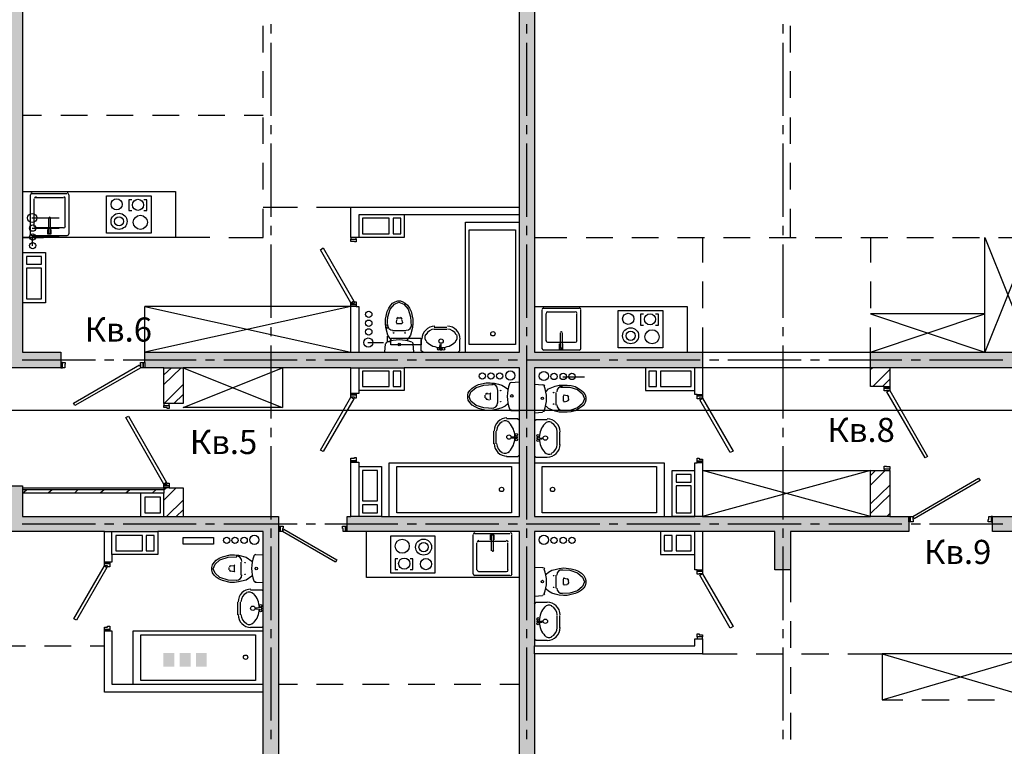
# Model space of a CAD drawing. Units: millimetres. Extents: x -3570 to 7320, y -568 to 715.
# Drawn here: x 1196 to 1325, y 315 to 410 of the extents above; entities that cross this region are included whole.
import ezdxf

# ---------------------------------------------------------------- set-up
doc = ezdxf.new("R2010")
doc.units = ezdxf.units.MM
doc.styles.add('PDF GOSTTypeA', font='arial.ttf')

msp = doc.modelspace()

# ---------------------------------------------------------------- hatches: boundary and pattern name
at = {"true_color": 0xc7c8ca, "transparency": 33554559}
for points in [[(1201.25, 364.69), (1201.25, 366.72), (1196.23, 366.72), (1196.23, 429.74), (1202.27, 429.74), (1202.27, 431.77), (1188.23, 431.77), (1188.23, 429.74), (1194.26, 429.74), (1194.26, 366.72), (1173.75, 366.72), (1173.75, 364.69)], [(1337.29, 374.09), (1337.29, 401.16), (1355.26, 401.16), (1355.26, 374.09), (1354.75, 374.09), (1354.75, 372.12), (1357.29, 372.12), (1357.29, 401.16), (1375.26, 401.16), (1375.26, 403.13), (1330.24, 403.13), (1330.24, 429.74), (1375.26, 429.74), (1375.26, 431.77), (1322.24, 431.77), (1322.24, 429.74), (1328.27, 429.74), (1328.27, 366.72), (1307.25, 366.72), (1307.25, 364.69), (1330.24, 364.69), (1330.24, 401.16), (1335.25, 401.16), (1335.25, 372.12), (1340.78, 372.12), (1340.78, 374.09)], [(1261.28, 366.72), (1212.24, 366.72), (1212.24, 364.69), (1261.28, 364.69), (1261.28, 345.2), (1238.71, 345.2), (1238.71, 343.23), (1261.28, 343.23), (1261.28, 292.24), (1249.64, 292.24), (1249.64, 290.21), (1274.87, 290.21), (1274.87, 292.24), (1263.25, 292.24), (1263.25, 343.23), (1294.74, 343.23), (1294.74, 338.21), (1296.77, 338.21), (1296.77, 343.23), (1312.27, 343.23), (1312.27, 345.2), (1263.25, 345.2), (1263.25, 364.69), (1285.28, 364.69), (1285.28, 366.72), (1263.25, 366.72), (1263.25, 415.77), (1274.87, 415.77), (1274.87, 417.73), (1249.64, 417.73), (1249.64, 415.77), (1261.28, 415.77)], [(1229.76, 292.24), (1229.76, 345.2), (1196.23, 345.2), (1196.23, 349.2), (1194.26, 349.2), (1194.26, 345.2), (1189.25, 345.2), (1189.25, 343.23), (1227.73, 343.23), (1227.73, 292.24), (1216.11, 292.24), (1216.11, 290.21), (1234.71, 290.21), (1234.71, 292.24)], [(1363.77, 278.2), (1363.77, 343.23), (1373.48, 343.23), (1373.48, 345.2), (1330.24, 345.2), (1330.24, 349.2), (1328.27, 349.2), (1328.27, 345.2), (1323.25, 345.2), (1323.25, 343.23), (1361.73, 343.23), (1361.73, 278.2), (1355.26, 278.2), (1355.26, 276.24), (1370.24, 276.24), (1370.24, 278.2)], [(1214.64, 325.54), (1214.64, 327.32), (1216.08, 327.32), (1216.08, 325.54)], [(1214.68, 325.58), (1216.04, 325.58), (1216.04, 327.27), (1214.68, 327.27)], [(1216.78, 325.54), (1216.78, 327.32), (1218.22, 327.32), (1218.22, 325.54)], [(1216.84, 325.58), (1218.17, 325.58), (1218.17, 327.27), (1216.84, 327.27)], [(1218.94, 325.54), (1218.94, 327.32), (1220.35, 327.32), (1220.35, 325.54)], [(1218.98, 325.58), (1220.31, 325.58), (1220.31, 327.27), (1218.98, 327.27)]]:
    msp.add_hatch(color=9, dxfattribs=at).paths.add_polyline_path(points)

# ---------------------------------------------------------------- linework, layer by layer
at = {"color": 9, "lineweight": -3, "true_color": 0xc7c8ca}
for points in [[(1285.28, 369.96), (1285.28, 366.72), (1307.25, 366.72), (1328.27, 366.72), (1328.27, 429.74), (1322.24, 429.74), (1322.24, 431.77), (1375.26, 431.77), (1375.26, 432.72), (1375.77, 432.72), (1375.77, 431.77), (1375.26, 431.77), (1375.26, 429.74), (1330.24, 429.74), (1330.24, 403.13), (1375.26, 403.13), (1375.26, 402.43), (1375.45, 402.43)], [(1201.25, 364.69), (1173.75, 364.69), (1173.56, 364.69), (1173.56, 365.39), (1173.56, 364.69), (1173.25, 364.69), (1173.25, 365.14), (1173.12, 365.14), (1173.12, 365.39), (1173.56, 365.39), (1173.75, 365.39), (1173.75, 366.72), (1194.26, 366.72), (1194.26, 429.74), (1188.23, 429.74), (1188.23, 431.77)], [(1202.27, 431.77), (1202.27, 429.74), (1196.23, 429.74), (1196.23, 366.72), (1201.25, 366.72), (1201.25, 365.39), (1201.25, 364.69), (1201.44, 364.69), (1201.44, 365.39), (1201.25, 365.39)], [(1261.28, 384.71), (1261.28, 385.73), (1261.28, 415.77), (1249.64, 415.77), (1249.64, 417.73), (1261.21, 417.73), (1261.21, 417.8), (1261.66, 418.18), (1262.87, 419.38), (1263.18, 419.77)], [(1274.87, 417.73), (1274.87, 415.77), (1263.25, 415.77), (1263.25, 366.72), (1285.28, 366.72), (1285.28, 364.69), (1285.28, 361.2), (1285.28, 361.01), (1284.58, 361.01), (1284.58, 361.2), (1285.28, 361.2)], [(1227.73, 405.99), (1227.73, 409.48)], [(1228.74, 409.67), (1228.74, 408.46)], [(1262.23, 409.67), (1262.23, 408.46)], [(1295.76, 409.67), (1295.76, 408.46)], [(1296.77, 405.99), (1296.77, 409.48)], [(1228.74, 407.26), (1228.74, 397.67)], [(1262.23, 407.26), (1262.23, 397.67)], [(1295.76, 407.26), (1295.76, 397.67)], [(1227.73, 400.02), (1227.73, 403.51)], [(1296.77, 400.02), (1296.77, 403.51)], [(1378.18, 372.12), (1378.94, 372.12), (1378.94, 368.88), (1356.53, 368.88), (1356.53, 372.12), (1354.75, 372.12), (1354.75, 374.09), (1355.26, 374.09), (1355.26, 401.16), (1337.29, 401.16), (1337.29, 374.09), (1340.78, 374.09), (1340.78, 372.12), (1335.25, 372.12), (1330.24, 372.12), (1330.24, 364.69), (1309.79, 364.69), (1309.79, 362.21), (1309.79, 362.02), (1309.03, 362.02), (1309.03, 362.21), (1309.79, 362.21)], [(1198.71, 397.73), (1196.23, 397.73)], [(1204.74, 397.73), (1201.25, 397.73)], [(1210.71, 397.73), (1207.22, 397.73)], [(1216.74, 397.73), (1213.25, 397.73)], [(1222.71, 397.73), (1219.22, 397.73)], [(1227.73, 397.73), (1225.25, 397.73)], [(1227.73, 393.99), (1227.73, 397.48)], [(1296.77, 393.99), (1296.77, 397.48)], [(1228.74, 396.46), (1228.74, 395.26)], [(1262.23, 396.46), (1262.23, 395.26)], [(1295.76, 396.46), (1295.76, 395.26)], [(1228.74, 394.05), (1228.74, 384.46)], [(1262.23, 394.05), (1262.23, 384.46)], [(1295.76, 394.05), (1295.76, 384.46)], [(1227.73, 388.02), (1227.73, 391.51)], [(1296.77, 388.02), (1296.77, 391.51)], [(1196.23, 387.76), (1216.24, 387.76), (1216.24, 381.73), (1196.23, 381.73), (1198.96, 381.73)], [(1197.25, 382.17), (1197.25, 387.32)], [(1197.44, 387.51), (1202.01, 387.51)], [(1197.76, 383.19), (1197.76, 386.81)], [(1197.95, 387), (1201.57, 387)], [(1201.76, 386.81), (1201.76, 383.19)], [(1202.27, 387.32), (1202.27, 382.17)], [(1210.52, 386.68), (1210.14, 386.68), (1210.14, 385.29), (1210.52, 385.29)], [(1212.11, 385.29), (1212.49, 385.29), (1212.49, 386.68), (1212.11, 386.68)], [(1227.73, 385.73), (1232.24, 385.73)], [(1234.71, 385.73), (1239.22, 385.73)], [(1239.22, 381.73), (1239.22, 381.54), (1239.92, 381.54), (1239.92, 381.73), (1239.22, 381.73), (1239.22, 385.73), (1261.28, 385.73)], [(1201, 384.27), (1197.44, 384.27)], [(1199.66, 382.3), (1199.66, 384.27)], [(1199.85, 384.27), (1199.85, 382.3)], [(1214.71, 359.99), (1214.71, 359.74), (1215.41, 359.74), (1215.41, 359.99), (1214.71, 359.99), (1214.71, 364.69), (1212.24, 364.69), (1212.04, 364.69), (1212.04, 365.39), (1212.24, 365.39), (1212.24, 366.72), (1239.22, 366.72), (1239.22, 372.69), (1212.24, 372.69), (1239.22, 366.72), (1240.24, 366.72), (1261.28, 366.72), (1261.28, 384.71), (1246.21, 384.71), (1240.24, 384.71), (1240.24, 381.73), (1239.92, 381.73)], [(1223.22, 381.73), (1227.73, 381.73), (1227.73, 385.48)], [(1246.21, 384.71), (1246.21, 381.73), (1240.24, 381.73)], [(1296.77, 381.73), (1296.77, 385.48)], [(1201, 382.94), (1197.5, 382.94)], [(1201.57, 383), (1197.95, 383)], [(1228.74, 383.25), (1228.74, 382.05)], [(1254.21, 366.72), (1254.21, 383.76), (1261.28, 383.76)], [(1262.23, 383.25), (1262.23, 382.05)], [(1295.76, 383.25), (1295.76, 382.05)], [(1202.01, 381.98), (1197.44, 381.98)], [(1201, 381.79), (1197.5, 381.79), (1197.5, 380.65)], [(1199.85, 382.81), (1199.92, 382.81), (1199.92, 382.17), (1199.54, 382.17), (1199.54, 382.81), (1199.66, 382.81)], [(1205, 381.73), (1201.5, 381.73)], [(1210.97, 381.73), (1207.47, 381.73)], [(1220.74, 381.73), (1213.51, 381.73)], [(1263.25, 381.73), (1267.5, 381.73)], [(1270.04, 381.73), (1273.53, 381.73)], [(1276.01, 381.73), (1279.5, 381.73)], [(1281.98, 381.73), (1285.53, 381.73)], [(1285.28, 381.73), (1285.28, 378.49)], [(1288.01, 381.73), (1291.5, 381.73)], [(1293.98, 381.73), (1297.54, 381.73)], [(1300.01, 381.73), (1303.51, 381.73)], [(1305.98, 381.73), (1309.54, 381.73)], [(1307.25, 381.73), (1307.25, 378.49)], [(1312.01, 381.73), (1315.51, 381.73)], [(1317.98, 381.73), (1321.54, 381.73)], [(1324.02, 381.73), (1328.27, 381.73), (1322.24, 366.72), (1322.24, 381.73), (1328.27, 366.72)], [(1228.74, 380.84), (1228.74, 371.23)], [(1262.23, 380.84), (1262.23, 371.23)], [(1295.76, 380.84), (1295.76, 371.23)], [(1196.23, 379.76), (1199.22, 379.76), (1199.22, 373.2), (1196.23, 373.2)], [(1285.28, 375.99), (1285.28, 372.5)], [(1307.25, 375.99), (1307.25, 372.5)], [(1239.22, 372.69), (1212.24, 366.72), (1212.24, 372.69)], [(1239.92, 372.69), (1239.22, 372.69), (1239.22, 372.95), (1239.92, 372.95), (1239.92, 372.69), (1240.24, 372.69), (1240.24, 366.72)], [(1244.56, 368.25), (1244.3, 368.56), (1244.05, 368.95), (1243.79, 369.96), (1243.73, 370.47), (1243.73, 371.04), (1243.98, 372.06), (1244.18, 372.5), (1244.43, 372.88), (1244.68, 373.14), (1245, 373.33), (1245.38, 373.45), (1245.7, 373.45), (1246.02, 373.33), (1246.33, 373.14), (1246.65, 372.88), (1246.91, 372.5), (1247.1, 372.06), (1247.35, 371.04), (1247.35, 370.47), (1247.29, 369.96), (1247.03, 368.95), (1246.78, 368.56), (1246.52, 368.25)], [(1243.98, 370.15), (1244.05, 371.36), (1244.37, 372.37), (1244.94, 373.01), (1245.51, 373.26), (1246.14, 373.01), (1246.72, 372.37), (1247.03, 371.36), (1247.1, 370.15)], [(1263.25, 372.69), (1283.25, 372.69), (1283.25, 366.72)], [(1264.26, 367.17), (1264.26, 372.25)], [(1264.45, 372.5), (1269.09, 372.5)], [(1264.77, 368.18), (1264.77, 371.74)], [(1264.96, 371.99), (1268.58, 371.99)], [(1268.77, 371.74), (1268.77, 368.18)], [(1269.28, 372.25), (1269.28, 367.17)], [(1277.53, 371.68), (1277.15, 371.68), (1277.15, 370.28), (1277.53, 370.28)], [(1279.12, 370.28), (1279.5, 370.28), (1279.5, 371.68), (1279.12, 371.68)], [(1307.25, 366.72), (1322.24, 371.74), (1307.25, 371.74), (1322.24, 366.72)], [(1228.74, 370.02), (1228.74, 368.82)], [(1243.98, 369.77), (1243.98, 370.02)], [(1245.19, 370.98), (1245.13, 370.6)], [(1245.19, 370.47), (1245.89, 370.47)], [(1245.38, 371.23), (1245.7, 371.23)], [(1245.89, 370.98), (1245.95, 370.6)], [(1250.14, 370.02), (1251.8, 370.02)], [(1262.23, 370.02), (1262.23, 368.82)], [(1295.76, 370.02), (1295.76, 368.82)], [(1243.98, 368.82), (1243.98, 368.12), (1244.43, 368.12)], [(1244.68, 369.58), (1246.4, 369.58)], [(1251.8, 369.71), (1250.14, 369.71)], [(1266.68, 367.29), (1266.68, 369.26)], [(1266.87, 369.26), (1266.87, 367.29)], [(1309.03, 362.21), (1307.25, 362.21), (1307.25, 366.72), (1307.25, 369.96)], [(1228.74, 367.61), (1228.74, 358.02)], [(1243.48, 367.93), (1241.44, 367.93)], [(1243.67, 366.72), (1243.73, 367.8)], [(1247.35, 367.8), (1247.41, 366.72)], [(1248.68, 366.72), (1248.43, 366.91), (1248.43, 368.37)], [(1250.84, 367.1), (1250.91, 367.74)], [(1251.03, 367.04), (1251.03, 367.74)], [(1253.45, 368.37), (1253.45, 366.91), (1253.26, 366.72)], [(1262.23, 367.61), (1262.23, 358.02)], [(1268.58, 367.99), (1264.96, 367.99)], [(1266.87, 367.8), (1266.93, 367.8), (1266.93, 367.1), (1266.55, 367.1), (1266.55, 367.8), (1266.68, 367.8)], [(1295.76, 367.61), (1295.76, 358.02)], [(1269.09, 366.98), (1264.45, 366.98)], [(1196.17, 365.71), (1205.76, 365.71)], [(1206.96, 365.71), (1208.17, 365.71)], [(1209.38, 365.71), (1218.97, 365.71)], [(1212.24, 365.39), (1212.24, 364.69)], [(1220.17, 365.71), (1221.38, 365.71)], [(1222.59, 365.71), (1232.17, 365.71)], [(1233.38, 365.71), (1234.59, 365.71)], [(1235.79, 365.71), (1245.38, 365.71)], [(1246.59, 365.71), (1247.79, 365.71)], [(1249, 365.71), (1258.59, 365.71)], [(1259.8, 365.71), (1261.02, 365.71)], [(1262.17, 365.71), (1271.82, 365.71)], [(1273.03, 365.71), (1274.17, 365.71)], [(1275.37, 365.71), (1284.96, 365.71)], [(1286.17, 365.71), (1287.38, 365.71)], [(1288.58, 365.71), (1298.17, 365.71)], [(1299.38, 365.71), (1300.58, 365.71)], [(1301.79, 365.71), (1311.38, 365.71)], [(1312.59, 365.71), (1313.79, 365.71)], [(1315, 365.71), (1324.59, 365.71)], [(1215.73, 364.69), (1214.71, 363.74)], [(1217, 364.69), (1214.71, 362.47)], [(1214.71, 364.69), (1217.25, 364.69), (1230.21, 359.48)], [(1239.22, 364.69), (1217.25, 364.69), (1217.25, 359.99), (1215.41, 359.99)], [(1239.92, 361.33), (1239.92, 361.13), (1239.22, 361.13), (1239.92, 361.13), (1239.92, 360.69), (1239.67, 360.69), (1239.67, 360.82), (1239.22, 360.82), (1239.22, 361.13), (1239.22, 361.33), (1239.22, 364.69), (1240.24, 364.69), (1240.24, 361.71)], [(1239.22, 352.31), (1239.22, 352.5), (1239.92, 352.5), (1239.92, 352.31), (1240.24, 352.31), (1240.24, 351.74), (1243.22, 351.74), (1243.22, 345.2), (1261.28, 345.2), (1261.28, 364.69), (1246.21, 364.69), (1246.21, 361.71), (1240.24, 361.71), (1240.24, 361.33), (1239.92, 361.33), (1239.22, 361.33)], [(1240.24, 364.69), (1246.21, 364.69)], [(1309.79, 364.69), (1307.25, 364.69), (1285.28, 364.69), (1284.26, 364.69), (1263.25, 364.69), (1263.25, 345.2), (1284.26, 345.2), (1284.26, 352.24), (1284.58, 352.24), (1284.58, 352.44), (1285.28, 352.44), (1285.28, 352.24), (1284.58, 352.24)], [(1284.58, 361.2), (1284.26, 361.2), (1284.26, 361.71), (1284.26, 364.69), (1277.79, 364.69), (1277.79, 361.71), (1284.26, 361.71)], [(1307.57, 364.69), (1307.25, 364.44)], [(1309.79, 364.44), (1307.57, 362.21)], [(1217.25, 362.47), (1214.77, 359.99)], [(1259.73, 359.93), (1259.42, 359.67), (1258.97, 359.42), (1258.53, 359.29), (1258.02, 359.17), (1257.45, 359.1), (1256.94, 359.1), (1255.92, 359.36), (1255.48, 359.55), (1255.1, 359.8), (1254.78, 360.12), (1254.59, 360.44), (1254.53, 360.75), (1254.53, 361.07), (1254.59, 361.39), (1254.78, 361.71), (1255.1, 362.02), (1255.48, 362.28), (1255.92, 362.47), (1256.94, 362.72), (1257.45, 362.72), (1258.02, 362.66), (1258.53, 362.53), (1258.97, 362.4), (1259.42, 362.15), (1259.73, 361.9)], [(1257.83, 359.36), (1256.62, 359.42), (1255.61, 359.74), (1254.91, 360.31), (1254.72, 360.88), (1254.91, 361.52), (1255.61, 362.09), (1256.62, 362.4), (1257.83, 362.47)], [(1261.28, 362.79), (1260.18, 362.72)], [(1264.33, 362.4), (1263.25, 362.47)], [(1264.77, 361.58), (1265.09, 361.9), (1265.98, 362.28), (1266.48, 362.4), (1267.56, 362.4), (1268.07, 362.34), (1268.58, 362.21), (1269.02, 361.96), (1269.41, 361.71), (1269.72, 361.45), (1269.91, 361.13), (1269.98, 360.82), (1269.98, 360.44), (1269.91, 360.12), (1269.72, 359.8), (1269.41, 359.55), (1269.02, 359.29), (1268.58, 359.04), (1268.07, 358.91), (1267.56, 358.85), (1266.48, 358.85), (1265.98, 358.98), (1265.09, 359.36), (1264.77, 359.67)], [(1266.99, 363.48), (1268.14, 363.48), (1269.79, 363.48)], [(1309.79, 363.17), (1308.84, 362.21)], [(1217.25, 361.2), (1216.04, 359.99)], [(1256.75, 361.07), (1256.75, 360.75)], [(1256.94, 361.26), (1257.38, 361.33)], [(1257.45, 361.26), (1257.45, 360.56)], [(1258.4, 361.77), (1258.4, 360.06)], [(1266.1, 359.8), (1266.1, 361.45)], [(1266.68, 362.15), (1267.88, 362.15), (1268.9, 361.83), (1269.53, 361.26), (1269.79, 360.63), (1269.53, 359.99), (1268.9, 359.42), (1267.88, 359.1), (1266.68, 359.1)], [(1267.56, 361.01), (1267.12, 361.07)], [(1256.94, 360.56), (1257.38, 360.5)], [(1267.06, 360.31), (1267.06, 360.94)], [(1267.56, 360.25), (1267.12, 360.18)], [(1267.75, 360.44), (1267.73, 360.82)], [(1260.18, 359.1), (1261.28, 359.04)], [(1263.25, 358.79), (1264.33, 358.85)], [(1259.61, 358.02), (1261.02, 358.02), (1261.28, 357.83)], [(1263.25, 357.71), (1263.5, 357.9), (1264.9, 357.9)], [(1228.74, 356.82), (1228.74, 355.61)], [(1257.95, 354.72), (1257.95, 356.37)], [(1258.21, 356.37), (1258.21, 354.72)], [(1262.23, 356.82), (1262.23, 355.61)], [(1266.23, 354.59), (1266.23, 356.25)], [(1266.55, 356.25), (1266.55, 354.59)], [(1295.76, 356.82), (1295.76, 355.61)], [(1260.9, 355.61), (1260.24, 355.61)], [(1260.9, 355.42), (1260.24, 355.48)], [(1263.63, 355.55), (1264.26, 355.48)], [(1263.63, 355.29), (1264.26, 355.36)], [(1228.74, 354.4), (1228.74, 344.82)], [(1261.28, 353.26), (1261.02, 353.01), (1259.61, 353.01)], [(1262.23, 354.4), (1262.23, 344.82)], [(1295.76, 354.4), (1295.76, 344.82)], [(1238.71, 343.23), (1238.52, 343.23), (1238.52, 343.93), (1238.71, 343.93), (1238.71, 345.2), (1239.22, 345.2), (1239.22, 352.31), (1239.92, 352.31)], [(1244.24, 345.2), (1244.24, 352.24), (1261.28, 352.24)], [(1264.9, 352.94), (1263.5, 352.94), (1263.25, 353.13)], [(1263.25, 352.24), (1280.26, 352.24), (1280.26, 345.2)], [(1285.28, 352.24), (1285.28, 345.2), (1307.25, 345.2), (1307.25, 351.23), (1309.03, 351.23)], [(1240.24, 351.74), (1240.24, 345.2), (1239.22, 345.2)], [(1309.79, 345.2), (1307.25, 345.2), (1285.28, 351.23), (1307.25, 351.23), (1285.28, 345.2), (1284.26, 345.2), (1281.28, 345.2), (1281.28, 351.23), (1284.26, 351.23)], [(1307.89, 351.23), (1307.25, 350.59)], [(1309.16, 351.23), (1307.25, 349.32)], [(1309.79, 351.23), (1309.79, 351.42), (1309.03, 351.42), (1309.03, 351.23), (1309.79, 351.23), (1309.79, 345.2), (1312.27, 345.2), (1312.46, 345.2), (1312.46, 344.5), (1312.27, 344.5), (1312.27, 345.2)], [(1215.41, 348.94), (1214.71, 348.94), (1214.71, 349.2), (1214.71, 349.45), (1215.16, 349.45), (1215.16, 349.58), (1215.41, 349.58), (1215.41, 349.2), (1215.41, 348.94), (1217.25, 348.94), (1217.25, 345.2)], [(1189.25, 344.5), (1189.06, 344.5), (1189.06, 345.2), (1189.06, 344.5), (1188.61, 344.5), (1188.61, 344.82), (1188.74, 344.82), (1188.74, 345.2), (1189.06, 345.2), (1189.25, 345.2), (1194.26, 345.2), (1194.26, 349.2), (1196.23, 349.2), (1196.23, 348.94), (1214.71, 348.94), (1214.71, 348.24), (1196.23, 348.24), (1196.74, 348.69)], [(1196.23, 348.94), (1196.23, 348.24), (1196.23, 345.2), (1229.76, 345.2), (1229.76, 343.93), (1229.76, 343.23)], [(1214.71, 348.69), (1196.23, 348.69)], [(1200.11, 348.69), (1199.6, 348.24)], [(1203.47, 348.69), (1203.03, 348.24)], [(1206.9, 348.69), (1206.39, 348.24)], [(1210.27, 348.69), (1209.76, 348.24)], [(1211.73, 345.2), (1211.73, 348.24)], [(1213.7, 348.69), (1213.19, 348.24)], [(1215.41, 349.2), (1214.71, 349.2), (1215.41, 349.2)], [(1215.09, 348.94), (1214.71, 348.63)], [(1216.36, 348.94), (1214.71, 347.36)], [(1214.71, 345.2), (1214.71, 347.23), (1214.71, 348.24)], [(1309.79, 349.32), (1307.25, 346.85)], [(1323.25, 345.2), (1323.06, 345.2), (1323.06, 344.5), (1323.25, 344.5), (1323.25, 345.2), (1328.27, 345.2), (1328.27, 349.2), (1330.24, 349.2), (1330.24, 348.94), (1370.94, 348.94), (1370.94, 348.24), (1370.94, 345.2), (1373.48, 345.2), (1384.47, 345.2), (1391.77, 345.2), (1395.26, 345.2), (1395.26, 345.7), (1395.26, 347.23), (1395.26, 347.74)], [(1217.25, 347.36), (1215.09, 345.2)], [(1309.79, 348.05), (1307.25, 345.58)], [(1217.25, 346.09), (1216.36, 345.2)], [(1309.79, 345.58), (1309.41, 345.2)], [(1207.66, 339.23), (1207.66, 339.04), (1206.96, 339.04), (1207.66, 339.04), (1207.66, 338.59), (1207.35, 338.59), (1207.35, 338.72), (1206.96, 338.72), (1206.96, 339.04), (1206.96, 339.23), (1206.96, 343.23), (1189.25, 343.23), (1189.25, 344.5), (1189.25, 345.2)], [(1196.17, 344.24), (1205.76, 344.24)], [(1206.96, 344.24), (1208.17, 344.24)], [(1209.38, 344.24), (1218.97, 344.24)], [(1220.17, 344.24), (1221.38, 344.24)], [(1222.59, 344.24), (1232.17, 344.24)], [(1233.38, 344.24), (1234.59, 344.24)], [(1235.79, 344.24), (1245.38, 344.24)], [(1243.22, 345.2), (1240.24, 345.2)], [(1246.59, 344.24), (1247.79, 344.24)], [(1249, 344.24), (1258.59, 344.24)], [(1259.8, 344.24), (1261.02, 344.24)], [(1262.17, 344.24), (1271.82, 344.24)], [(1273.03, 344.24), (1274.17, 344.24)], [(1275.37, 344.24), (1284.96, 344.24)], [(1312.27, 344.5), (1312.27, 343.23), (1296.77, 343.23), (1296.77, 338.21), (1294.74, 338.21), (1294.74, 343.23), (1285.28, 343.23), (1285.28, 338.21), (1285.28, 338.02), (1284.58, 338.02), (1284.58, 338.21), (1285.28, 338.21)], [(1286.17, 344.24), (1287.38, 344.24)], [(1288.58, 344.24), (1298.17, 344.24)], [(1299.38, 344.24), (1300.58, 344.24)], [(1301.79, 344.24), (1311.38, 344.24)], [(1312.59, 344.24), (1313.79, 344.24)], [(1315, 344.24), (1324.59, 344.24)], [(1341.48, 338.21), (1341.48, 338.02), (1340.78, 338.02), (1341.48, 338.02), (1341.48, 337.64), (1341.16, 337.64), (1341.16, 337.7), (1340.78, 337.7), (1340.78, 338.02), (1340.78, 338.21), (1340.78, 343.23), (1323.25, 343.23), (1323.25, 344.5)], [(1206.96, 343.23), (1207.92, 343.23), (1213.95, 343.23)], [(1206.96, 330.21), (1206.96, 330.4), (1207.66, 330.4), (1207.66, 330.21), (1207.92, 330.21), (1207.92, 323.23), (1227.73, 323.23), (1227.73, 343.23), (1213.95, 343.23), (1213.95, 340.24), (1207.92, 340.24), (1207.92, 339.23), (1207.66, 339.23), (1206.96, 339.23)], [(1207.92, 340.24), (1207.92, 343.23)], [(1228.74, 343.61), (1228.74, 342.4)], [(1229.76, 343.93), (1229.95, 343.93), (1229.95, 343.23), (1229.95, 343.93), (1230.33, 343.93), (1230.33, 343.61), (1230.27, 343.61), (1230.27, 343.23), (1229.95, 343.23), (1229.76, 343.23), (1229.76, 292.24), (1234.71, 292.24), (1234.71, 290.21)], [(1265.79, 290.21), (1261.28, 290.21), (1249.64, 290.21), (1249.64, 292.24), (1261.28, 292.24), (1261.28, 343.23), (1238.71, 343.23), (1238.71, 343.93)], [(1261.28, 337.2), (1241.25, 337.2), (1241.25, 343.23)], [(1255.41, 342.97), (1260.05, 342.97)], [(1262.23, 343.61), (1262.23, 342.4)], [(1285.28, 343.23), (1284.26, 343.23), (1263.25, 343.23), (1263.25, 328.24), (1284.26, 328.24), (1284.26, 329.19), (1284.58, 329.19)], [(1284.58, 338.21), (1284.26, 338.21), (1284.26, 343.23), (1279.76, 343.23), (1279.76, 340.24), (1284.26, 340.24)], [(1295.76, 343.61), (1295.76, 342.4)], [(1255.22, 337.64), (1255.22, 342.78)], [(1255.73, 338.15), (1255.73, 341.77)], [(1255.92, 341.96), (1259.54, 341.96)], [(1257.64, 342.15), (1257.51, 342.15), (1257.51, 342.78), (1257.95, 342.78), (1257.95, 342.15), (1257.83, 342.15)], [(1257.64, 340.69), (1257.64, 342.66)], [(1257.83, 342.66), (1257.83, 340.69)], [(1259.73, 341.77), (1259.73, 338.15)], [(1260.24, 342.78), (1260.24, 337.64)], [(1228.74, 341.26), (1228.74, 331.61)], [(1262.23, 341.26), (1262.23, 331.61)], [(1295.76, 341.26), (1295.76, 331.61)], [(1226.27, 337.39), (1225.51, 336.88), (1224.49, 336.62), (1223.98, 336.56), (1223.41, 336.56), (1222.39, 336.81), (1221.95, 337), (1221.57, 337.26), (1221.32, 337.51), (1221.12, 337.83), (1221, 338.21), (1221, 338.53), (1221.12, 338.85), (1221.32, 339.16), (1221.57, 339.48), (1221.95, 339.74), (1222.39, 339.93), (1223.41, 340.18), (1223.98, 340.18), (1224.49, 340.12), (1225.51, 339.86), (1226.27, 339.35)], [(1224.3, 336.81), (1223.16, 336.88), (1222.08, 337.2), (1221.44, 337.77), (1221.19, 338.34), (1221.44, 338.97), (1222.08, 339.54), (1223.16, 339.86), (1224.3, 339.93)], [(1224.87, 337.51), (1224.87, 339.23)], [(1226.65, 340.18), (1227.73, 340.24)], [(1245.38, 339.67), (1245, 339.67), (1245, 338.27), (1245.38, 338.27)], [(1246.97, 338.27), (1247.35, 338.27), (1247.35, 339.67), (1246.97, 339.67)], [(1223.28, 338.21), (1223.28, 338.53)], [(1223.47, 338.72), (1223.92, 338.78)], [(1223.92, 337.96), (1223.5, 338.02)], [(1223.98, 338.02), (1223.98, 338.72)], [(1259.54, 337.96), (1255.92, 337.96)], [(1264.33, 338.47), (1263.25, 338.53)], [(1264.77, 337.64), (1265.09, 337.89), (1265.53, 338.15), (1265.98, 338.27), (1266.48, 338.4), (1267.06, 338.47), (1268.07, 338.34), (1268.58, 338.21), (1269.02, 338.02), (1269.41, 337.77), (1269.72, 337.45), (1269.91, 337.13), (1269.98, 336.81), (1269.98, 336.5), (1269.91, 336.12), (1269.72, 335.8), (1269.41, 335.54), (1269.02, 335.29), (1268.58, 335.1), (1267.56, 334.85), (1267.06, 334.85), (1266.48, 334.91), (1265.98, 335.04), (1265.53, 335.16), (1265.09, 335.42), (1264.77, 335.67)], [(1266.68, 338.21), (1267.88, 338.15), (1268.9, 337.83), (1269.53, 337.26), (1269.79, 336.62), (1269.53, 336.05), (1268.9, 335.48), (1267.88, 335.16), (1266.68, 335.1)], [(1296.77, 338.21), (1296.77, 333.96)], [(1227.73, 336.5), (1226.65, 336.56)], [(1260.05, 337.45), (1255.41, 337.45)], [(1266.1, 335.8), (1266.1, 337.51)], [(1267.06, 336.31), (1267.06, 337)], [(1267.56, 337), (1267.12, 337.07)], [(1267.75, 336.5), (1267.73, 336.81)], [(1226.08, 335.61), (1227.54, 335.61), (1227.73, 335.42)], [(1267.12, 336.24), (1267.54, 336.31)], [(1224.43, 332.31), (1224.43, 333.96)], [(1224.74, 333.96), (1224.74, 332.31)], [(1263.25, 334.78), (1264.33, 334.85)], [(1263.25, 333.7), (1263.5, 333.96), (1264.9, 333.96)], [(1227.41, 333.26), (1226.78, 333.19)], [(1227.35, 333), (1226.78, 333.07)], [(1263.63, 331.54), (1264.26, 331.48)], [(1263.63, 331.35), (1264.26, 331.35)], [(1266.23, 330.59), (1266.23, 332.24)], [(1266.55, 332.24), (1266.55, 330.59)], [(1296.77, 331.48), (1296.77, 327.99)], [(1227.73, 322.21), (1206.96, 322.21), (1206.96, 330.21), (1207.66, 330.21)], [(1210.71, 323.23), (1210.71, 330.21), (1227.73, 330.21)], [(1227.73, 330.85), (1227.54, 330.65), (1226.08, 330.65)], [(1228.74, 330.46), (1228.74, 329.26)], [(1262.23, 330.46), (1262.23, 329.26)], [(1295.76, 330.46), (1295.76, 329.26)], [(1285.28, 329.19), (1285.28, 329.45), (1284.58, 329.45), (1284.58, 329.19), (1285.28, 329.19), (1285.28, 327.23), (1263.25, 327.23), (1263.25, 292.24), (1274.87, 292.24), (1274.87, 290.21), (1275.44, 290.21), (1275.44, 287.73), (1275.44, 287.41), (1281.79, 287.41), (1281.79, 290.21), (1281.09, 290.21), (1281.09, 290.52)], [(1264.9, 328.94), (1263.5, 328.94), (1263.25, 329.13)], [(1193.06, 328.24), (1196.61, 328.24)], [(1199.09, 328.24), (1202.58, 328.24)], [(1205.06, 328.24), (1206.96, 328.24)], [(1228.74, 328.05), (1228.74, 318.46)], [(1262.23, 328.05), (1262.23, 318.46)], [(1263.25, 327.23), (1263.25, 328.24)], [(1295.76, 328.05), (1295.76, 318.46)], [(1285.28, 327.23), (1289.79, 327.23)], [(1292.27, 327.23), (1295.76, 327.23)], [(1298.23, 327.23), (1301.79, 327.23)], [(1304.27, 327.23), (1308.78, 327.23), (1308.78, 321.19), (1311.51, 321.19)], [(1308.78, 321.19), (1329.29, 327.23), (1308.78, 327.23), (1329.29, 321.19), (1329.29, 318.97)], [(1296.77, 325.45), (1296.77, 321.96)], [(1216.11, 290.21), (1216.11, 292.24), (1227.73, 292.24), (1227.73, 322.21), (1227.73, 323.23)], [(1229.76, 323.23), (1232.24, 323.23)], [(1234.71, 323.23), (1238.21, 323.23)], [(1240.75, 323.23), (1244.24, 323.23)], [(1246.72, 323.23), (1250.21, 323.23)], [(1252.75, 323.23), (1256.24, 323.23)], [(1258.72, 323.23), (1261.28, 323.23)], [(1313.98, 321.19), (1317.54, 321.19)], [(1320.02, 321.19), (1323.51, 321.19)], [(1296.77, 319.48), (1296.77, 315.99)], [(1228.74, 317.26), (1228.74, 316.05)], [(1262.23, 317.26), (1262.23, 316.05)], [(1295.76, 317.26), (1295.76, 316.05)]]:
    msp.add_lwpolyline(points, dxfattribs=at)
at = {"color": 3}
msp.add_lwpolyline([(1123.93, 359.13), (1378.09, 359.13), (1378.09, 403.34), (1331.79, 403.34), (1331.77, 425.44)], dxfattribs=at)
at = {"color": 9, "lineweight": -3, "true_color": 0xc7c8ca}
for points in [[(1207.22, 387.19), (1213.06, 387.19), (1213.06, 382.3), (1207.22, 382.3)], [(1244.24, 384.27), (1240.75, 384.27), (1240.75, 382.24), (1244.24, 382.24)], [(1245.76, 384.27), (1244.75, 384.27), (1244.75, 382.24), (1245.76, 382.24)], [(1254.72, 367.74), (1254.72, 382.75), (1260.77, 382.75), (1260.77, 367.74)], [(1239.6, 373.39), (1239.22, 373.2), (1235.22, 380.14), (1235.6, 380.4)], [(1239.67, 381.16), (1239.67, 381.22), (1239.22, 381.22), (1239.22, 381.54), (1239.92, 381.54), (1239.92, 381.16)], [(1198.71, 379.25), (1196.74, 379.25), (1196.74, 378.24), (1198.71, 378.24)], [(1198.71, 377.73), (1196.74, 377.73), (1196.74, 373.71), (1198.71, 373.71)], [(1239.22, 373.2), (1239.67, 373.2), (1239.67, 373.33), (1239.92, 373.33), (1239.92, 372.95), (1239.22, 372.95)], [(1274.23, 372.18), (1280.07, 372.18), (1280.07, 367.29), (1274.23, 367.29)], [(1248.43, 368.56), (1248.43, 367.68), (1244.43, 367.68), (1244.43, 368.56)], [(1201.82, 365.14), (1201.76, 365.14), (1201.76, 364.69), (1201.44, 364.69), (1201.44, 365.39), (1201.82, 365.39)], [(1211.54, 365.07), (1211.73, 364.69), (1203.09, 359.74), (1202.9, 360.06)], [(1211.73, 364.69), (1211.73, 365.14), (1211.66, 365.14), (1211.66, 365.39), (1212.04, 365.39), (1212.04, 364.69)], [(1230.27, 359.48), (1217.25, 359.48), (1230.27, 364.69)], [(1240.75, 364.25), (1240.75, 362.21), (1244.24, 362.21), (1244.24, 364.25)], [(1244.75, 364.25), (1244.75, 362.21), (1245.76, 362.21), (1245.76, 364.25)], [(1279.25, 362.21), (1279.25, 364.25), (1278.23, 364.25), (1278.23, 362.21)], [(1283.76, 362.21), (1283.76, 364.25), (1279.76, 364.25), (1279.76, 362.21)], [(1285.28, 360.69), (1284.84, 360.69), (1284.84, 360.63), (1284.58, 360.63), (1284.58, 361.01), (1285.28, 361.01)], [(1309.79, 361.71), (1309.35, 361.71), (1309.35, 361.64), (1309.03, 361.64), (1309.03, 362.02), (1309.79, 362.02)], [(1309.41, 361.52), (1309.79, 361.71), (1314.74, 353.07), (1314.43, 352.88)], [(1215.16, 359.36), (1215.16, 359.48), (1214.71, 359.48), (1214.71, 359.74), (1215.41, 359.74), (1215.41, 359.36)], [(1235.22, 353.9), (1239.22, 360.82), (1239.6, 360.63), (1235.6, 353.71)], [(1284.9, 360.5), (1285.28, 360.69), (1289.28, 353.77), (1288.9, 353.58)], [(1215.09, 349.64), (1214.71, 349.45), (1209.76, 358.15), (1210.08, 358.34)], [(1239.92, 352.5), (1239.22, 352.5), (1239.22, 352.82), (1239.67, 352.82), (1239.67, 352.94), (1239.92, 352.94)], [(1284.84, 352.82), (1284.84, 352.69), (1285.28, 352.69), (1285.28, 352.44), (1284.58, 352.44), (1284.58, 352.82)], [(1242.71, 347.23), (1242.71, 351.23), (1240.75, 351.23), (1240.75, 347.23)], [(1260.24, 345.7), (1245.25, 345.7), (1245.25, 351.74), (1260.24, 351.74)], [(1264.26, 351.74), (1279.25, 351.74), (1279.25, 345.7), (1264.26, 345.7)], [(1281.79, 350.72), (1281.79, 349.7), (1283.76, 349.7), (1283.76, 350.72)], [(1309.35, 351.8), (1309.35, 351.74), (1309.79, 351.74), (1309.79, 351.42), (1309.03, 351.42), (1309.03, 351.8)], [(1312.97, 344.88), (1312.78, 345.2), (1321.41, 350.21), (1321.6, 349.9)], [(1281.79, 349.2), (1281.79, 345.7), (1283.76, 345.7), (1283.76, 349.2)], [(1212.24, 347.74), (1212.24, 345.7), (1214.27, 345.7), (1214.27, 347.74)], [(1242.71, 345.7), (1242.71, 346.72), (1240.75, 346.72), (1240.75, 345.7)], [(1312.78, 345.2), (1312.78, 344.82), (1312.84, 344.82), (1312.84, 344.5), (1312.46, 344.5), (1312.46, 345.2)], [(1322.68, 344.82), (1322.75, 344.82), (1322.75, 345.2), (1323.06, 345.2), (1323.06, 344.5), (1322.68, 344.5)], [(1237.19, 339.23), (1230.27, 343.23), (1230.46, 343.55), (1237.38, 339.54)], [(1238.52, 343.93), (1238.52, 343.23), (1238.21, 343.23), (1238.21, 343.61), (1238.14, 343.61), (1238.14, 343.93)], [(1211.92, 342.72), (1208.43, 342.72), (1208.43, 340.69), (1211.92, 340.69)], [(1213.44, 342.72), (1212.43, 342.72), (1212.43, 340.69), (1213.44, 340.69)], [(1217.25, 341.58), (1217.25, 342.47), (1221.25, 342.47), (1221.25, 341.58)], [(1250.21, 337.77), (1244.43, 337.77), (1244.43, 342.66), (1250.21, 342.66)], [(1280.26, 340.69), (1281.28, 340.69), (1281.28, 342.72), (1280.26, 342.72)], [(1281.79, 340.69), (1283.76, 340.69), (1283.76, 342.72), (1281.79, 342.72)], [(1202.96, 331.8), (1206.96, 338.72), (1207.28, 338.53), (1203.28, 331.61)], [(1285.28, 337.7), (1284.84, 337.7), (1284.84, 337.64), (1284.58, 337.64), (1284.58, 338.02), (1285.28, 338.02)], [(1284.9, 337.51), (1285.28, 337.7), (1289.28, 330.78), (1288.9, 330.59)], [(1207.66, 330.4), (1206.96, 330.4), (1206.96, 330.72), (1207.35, 330.72), (1207.35, 330.85), (1207.66, 330.85)], [(1226.71, 323.73), (1211.73, 323.73), (1211.73, 329.7), (1226.71, 329.7)], [(1284.84, 329.83), (1284.84, 329.7), (1285.28, 329.7), (1285.28, 329.45), (1284.58, 329.45), (1284.58, 329.83)]]:
    msp.add_lwpolyline(points, close=True, dxfattribs=at)
for centre, radius in [((1208.54, 386.08), 0.73), ((1211.34, 386.02), 0.73), ((1197.49, 384.3), 0.603), ((1208.86, 383.86), 1.05), ((1208.86, 383.86), 0.603), ((1211.65, 383.73), 0.921), ((1197.56, 382.97), 0.413), ((1197.56, 381.82), 0.413), ((1197.56, 380.68), 0.413), ((1241.56, 371.67), 0.413), ((1275.53, 371.09), 0.73), ((1278.39, 371.03), 0.73), ((1241.56, 370.52), 0.413), ((1241.56, 369.38), 0.413), ((1244.8, 369.25), 0.0318), ((1246.32, 369.25), 0.0318), ((1257.82, 369.13), 0.286), ((1275.85, 368.87), 1.05), ((1275.85, 368.87), 0.603), ((1278.65, 368.74), 0.921), ((1241.5, 367.98), 0.603), ((1245.56, 367.73), 0.159), ((1251.02, 368.17), 0.286), ((1250.71, 367.16), 0.159), ((1251.34, 367.16), 0.159), ((1256.42, 363.6), 0.413), ((1257.56, 363.6), 0.413), ((1258.71, 363.6), 0.413), ((1260.1, 363.66), 0.603), ((1264.48, 363.6), 0.603), ((1265.82, 363.54), 0.413), ((1267.02, 363.54), 0.413), ((1268.17, 363.54), 0.413), ((1258.83, 361.7), 0.0318), ((1260.29, 361), 0.159), ((1265.75, 361.44), 0.0318), ((1258.83, 360.24), 0.0318), ((1264.29, 360.68), 0.159), ((1265.75, 359.92), 0.0318), ((1259.91, 355.6), 0.286), ((1260.87, 355.92), 0.159), ((1263.72, 355.79), 0.159), ((1260.87, 355.28), 0.159), ((1263.72, 355.16), 0.159), ((1264.68, 355.47), 0.286), ((1258.96, 348.74), 0.286), ((1265.63, 348.74), 0.286), ((1222.96, 342.07), 0.413), ((1224.04, 342.07), 0.413), ((1225.24, 342.07), 0.413), ((1226.58, 342.14), 0.603), ((1245.94, 341.31), 0.921), ((1248.74, 341.19), 1.05), ((1248.74, 341.19), 0.603), ((1264.48, 342.14), 0.603), ((1265.82, 342.07), 0.413), ((1267.02, 342.07), 0.413), ((1268.17, 342.07), 0.413), ((1225.37, 339.15), 0.0318), ((1246.2, 339.03), 0.73), ((1249.05, 338.96), 0.73), ((1226.83, 338.39), 0.159), ((1225.37, 337.63), 0.0318), ((1264.29, 336.68), 0.159), ((1265.75, 337.44), 0.0318), ((1265.75, 335.91), 0.0318), ((1226.38, 333.18), 0.286), ((1227.4, 333.5), 0.159), ((1227.4, 332.87), 0.159), ((1263.72, 331.79), 0.159), ((1264.68, 331.47), 0.286), ((1263.72, 331.15), 0.159), ((1225.43, 326.77), 0.286)]:
    msp.add_circle(centre, radius, dxfattribs=at)
for centre, radius, start, end in [((1197.49, 387.35), 0.222, 90.0011, 179.9989), ((1198, 386.84), 0.222, 90.0011, 179.9989), ((1201.62, 386.84), 0.222, 0.0011, 89.9989), ((1202.06, 387.35), 0.222, 0.0011, 89.9989), ((1199.78, 384.3), 0.0952, 0.1481, 180.1504), ((1198, 383.22), 0.222, 180.0053, 270), ((1201.62, 383.22), 0.222, 270.0011, 359.9989), ((1197.49, 382.21), 0.222, 180.0053, 270), ((1199.78, 382.33), 0.0952, 179.9988, 0.0012), ((1202.06, 382.21), 0.222, 270.0011, 359.9989), ((1264.48, 372.3), 0.222, 90.0011, 179.9989), ((1264.99, 371.79), 0.222, 90.0011, 179.9989), ((1268.61, 371.79), 0.222, 0.0011, 89.9989), ((1269.12, 372.3), 0.222, 0.0011, 89.9989), ((1244.74, 370.33), 0.73, 178.6647, 267.7644), ((1245.24, 370.65), 0.0952, 185.9407, 273.3117), ((1245.43, 371.03), 0.222, 98.4144, 176.1448), ((1245.69, 371.03), 0.222, 3.8552, 81.5856), ((1245.94, 370.65), 0.0952, 266.6841, 354.0772), ((1246.45, 370.33), 0.73, 271.9287, 1.0273), ((1250.2, 368.43), 1.68, 90.0004, 179.9996), ((1251.85, 368.43), 1.68, 0.0004, 89.9996), ((1249.69, 368.68), 0.794, 154.6495, 226.9434), ((1250.2, 368.43), 1.3, 90.0009, 154.6476), ((1251.85, 368.43), 1.3, 25.3524, 89.9991), ((1252.36, 368.68), 0.794, 313.0566, 25.3505), ((1266.77, 369.32), 0.0952, 0.1481, 180.1504), ((1244.1, 367.79), 0.286, 121.0116, 177.6748), ((1245.56, 363.66), 4.67, 69.5439, 110.4561), ((1247.11, 367.79), 0.265, 4.6875, 61.3665), ((1251.02, 370.08), 2.76, 226.9505, 268.1323), ((1251.02, 367.73), 0.0318, 41.6827, 172.3193), ((1251.02, 370.08), 2.76, 271.8735, 313.0558), ((1264.99, 368.24), 0.222, 180.0053, 270), ((1268.61, 368.24), 0.222, 270.0011, 359.9989), ((1251.02, 367.09), 0.0952, 179.9949, 10.1633), ((1264.48, 367.22), 0.222, 180.0053, 270), ((1266.77, 367.35), 0.0952, 179.9988, 0.0012), ((1269.12, 367.22), 0.222, 270.0011, 359.9989), ((1257.69, 361.82), 0.73, 1.9287, 91.0273), ((1264.36, 360.93), 4.67, 159.5494, 200.4564), ((1260.23, 362.48), 0.265, 94.6875, 151.3665), ((1264.36, 362.14), 0.286, 30.9952, 87.6851), ((1260.17, 360.68), 4.67, 339.5494, 20.4564), ((1257.06, 361.12), 0.222, 94.2994, 172.0309), ((1257.44, 361.31), 0.0952, 356.6753, 84.086), ((1266.9, 361.51), 0.73, 88.9727, 178.0713), ((1267.15, 361), 0.0952, 95.9407, 183.3117), ((1267.53, 360.81), 0.222, 5.6828, 83.4043), ((1257.06, 360.81), 0.222, 187.9749, 265.7067), ((1257.44, 360.62), 0.0952, 275.914, 3.3247), ((1257.69, 360.11), 0.73, 268.6647, 357.7644), ((1266.9, 359.85), 0.73, 181.9287, 271.0273), ((1267.15, 360.36), 0.0952, 176.6883, 264.0593), ((1267.53, 360.55), 0.222, 274.3073, 352.0226), ((1260.23, 359.47), 0.286, 211.0116, 267.6748), ((1264.36, 359.22), 0.286, 272.3156, 329.0146), ((1259.66, 356.43), 1.68, 90.0004, 179.9996), ((1259.6, 356.43), 1.3, 115.3524, 179.9991), ((1259.4, 356.93), 0.794, 43.0566, 115.3505), ((1257.94, 355.6), 2.76, 1.8735, 43.0558), ((1266.64, 355.47), 2.76, 136.9505, 178.1323), ((1265.18, 356.81), 0.794, 64.6495, 136.9434), ((1264.93, 356.3), 1.68, 0.0004, 89.9996), ((1264.93, 356.3), 1.3, 0.0009, 64.6476), ((1259.66, 354.77), 1.68, 180.0004, 269.9996), ((1259.6, 354.77), 1.3, 180.0009, 244.6476), ((1257.94, 355.6), 2.76, 316.9505, 358.1323), ((1260.29, 355.6), 0.0318, 131.6827, 262.2439), ((1260.93, 355.6), 0.0952, 270.0038, 100.1707), ((1263.66, 355.47), 0.0952, 89.9949, 280.1633), ((1266.64, 355.47), 2.76, 181.8735, 223.0558), ((1264.23, 355.47), 0.0317, 277.6807, 48.3173), ((1264.93, 354.65), 1.68, 270.0004, 359.9996), ((1264.93, 354.65), 1.3, 295.3524, 359.9991), ((1259.4, 354.27), 0.794, 244.6495, 316.9434), ((1265.18, 354.14), 0.794, 223.0566, 295.3505), ((1255.47, 342.84), 0.222, 90.0011, 179.9989), ((1260.1, 342.84), 0.222, 0.0053, 90), ((1255.98, 341.82), 0.222, 90.0011, 179.9989), ((1257.82, 342.71), 0.0952, 359.9998, 180.0012), ((1259.6, 341.82), 0.222, 0.0053, 90), ((1257.82, 340.74), 0.0953, 180.152, 0.1543), ((1224.23, 339.28), 0.73, 1.9284, 91.0259), ((1230.89, 338.39), 4.67, 159.5438, 200.4562), ((1226.77, 339.92), 0.286, 92.3074, 149.0048), ((1223.53, 338.52), 0.222, 96.5957, 174.3172), ((1223.53, 338.26), 0.222, 188.4148, 266.1328), ((1223.91, 338.77), 0.0952, 356.684, 84.0578), ((1223.91, 338.07), 0.0952, 275.9422, 3.316), ((1255.98, 338.2), 0.222, 180.0011, 269.9989), ((1259.6, 338.2), 0.222, 270.0011, 359.9989), ((1264.36, 338.2), 0.286, 30.9952, 87.6926), ((1260.17, 336.68), 4.67, 339.5494, 20.4564), ((1266.9, 337.5), 0.73, 88.9741, 178.0716), ((1224.23, 337.57), 0.73, 268.9741, 358.0716), ((1226.77, 336.93), 0.286, 210.9952, 267.6926), ((1255.47, 337.69), 0.222, 180.0011, 269.9989), ((1260.1, 337.69), 0.222, 270.0011, 359.9989), ((1267.15, 337.06), 0.0952, 95.9422, 183.316), ((1267.53, 336.55), 0.222, 273.8672, 351.5852), ((1267.53, 336.8), 0.222, 5.6828, 83.4043), ((1226.13, 334.01), 1.68, 90.0001, 179.9999), ((1225.88, 334.52), 0.794, 43.0557, 115.3513), ((1266.9, 335.85), 0.73, 181.9284, 271.0259), ((1267.15, 336.36), 0.0952, 176.684, 264.0578), ((1226.13, 334.01), 1.3, 115.3517, 179.9994), ((1224.48, 333.18), 2.76, 1.8738, 43.0552), ((1264.36, 335.22), 0.286, 272.3079, 329.0186), ((1264.93, 332.3), 1.68, 0.0001, 89.9999), ((1224.48, 333.18), 2.76, 316.9503, 358.1325), ((1226.81, 333.18), 0.0317, 131.669, 262.262), ((1227.46, 333.18), 0.0952, 274.38, 104.537), ((1266.64, 331.47), 2.76, 136.9503, 178.1325), ((1265.18, 332.8), 0.794, 64.6487, 136.9443), ((1264.93, 332.3), 1.3, 0.0006, 64.6483), ((1226.13, 332.36), 1.68, 180.0001, 269.9999), ((1226.13, 332.36), 1.3, 180.0006, 244.6483), ((1263.66, 331.47), 0.0952, 89.9946, 280.1689), ((1266.64, 331.47), 2.76, 181.8738, 223.0552), ((1264.23, 331.47), 0.0317, 277.6978, 48.3238), ((1225.88, 331.85), 0.794, 244.6487, 316.9443), ((1264.93, 330.64), 1.68, 270.0001, 359.9999), ((1264.93, 330.64), 1.3, 295.3517, 359.9994), ((1265.18, 330.14), 0.794, 223.0557, 295.3513)]:
    msp.add_arc(centre, radius, start, end, dxfattribs=at)

# ---------------------------------------------------------------- texts
at = {"color": 7, "char_height": 3.16, "attachment_point": 4, "style": 'PDF GOSTTypeA'}
for s, insert in [('Кв.6', (1204.35, 369.28)), ('Кв.8', (1301.62, 356.13)), ('Кв.5', (1218.13, 354.55)), ('Кв.9', (1314.25, 340.15))]:
    msp.add_mtext(s, dxfattribs=dict(at, insert=insert))

doc.saveas('drawing.dxf')
